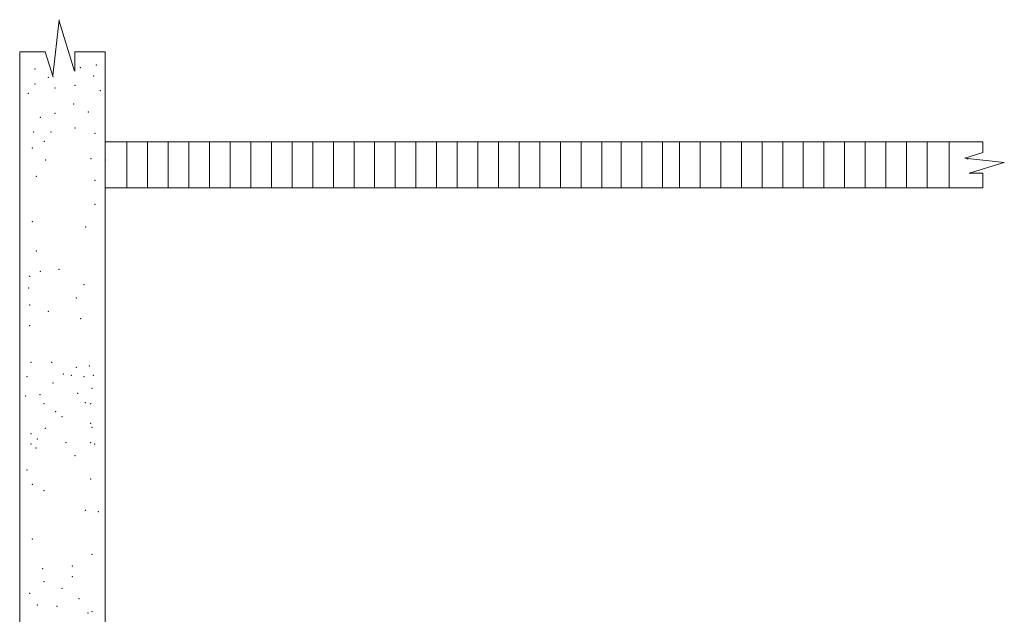
# Model space of a CAD drawing. Extents: x -6.23 to 0.7, y 9.81 to 12.46.
# Drawn here: x -1.54 to -0.61, y 11.9 to 12.46 of the extents above; entities that cross this region are included whole.
import ezdxf

# ---------------------------------------------------------------- set-up
doc = ezdxf.new("R2010")
doc.units = 0
doc.header["$LTSCALE"] = 0.3
doc.header["$MEASUREMENT"] = 0
doc.layers.get('0').update_dxf_attribs({"linetype": 'CONTINUOUS'})

msp = doc.modelspace()

# ---------------------------------------------------------------- linework, layer by layer
at = {"color": 7, "lineweight": 20}
for p, q in [((-1.510827662318005, 12.40826813025576), (-1.505050511635277, 12.46120270679565)), ((-1.505050511635277, 12.45996816991207), (-1.490607634928456, 12.41280827444926)), ((-1.542195374490674, 11.65680092935613), (-1.542195374490674, 12.43099934828793)), ((-1.542195374490674, 12.43099934828793), (-1.518295478409496, 12.43099934828793)), ((-1.518295478409496, 12.43099934828793), (-1.510592610832525, 12.40693817713344)), ((-1.490372583442976, 12.41271285821052), (-1.490372583442976, 12.43099934828793)), ((-1.490372583442976, 12.43099934828793), (-1.461629119782581, 12.43099934828793)), ((-1.461629119782581, 11.65774792715901), (-1.461629119782581, 12.43099934828793)), ((-1.416531293081963, 12.34614026731595), (-1.461629119782582, 12.34614026731595)), ((-1.441249614845507, 12.34614026731595), (-1.441249614845507, 12.30279947854939)), ((-1.42178637689186, 12.34614026731595), (-1.42178637689186, 12.30279947854939)), ((-1.417077794710578, 12.34614026731595), (-0.6345414694193563, 12.34614026731595)), ((-1.402323138938213, 12.34614026731595), (-1.402323138938213, 12.30279947854939)), ((-1.382859900984566, 12.34614026731595), (-1.382859900984566, 12.30279947854939)), ((-1.363396663030918, 12.34614026731595), (-1.363396663030918, 12.30279947854939)), ((-1.343933425077271, 12.34614026731595), (-1.343933425077271, 12.30279947854939)), ((-1.324470187123624, 12.34614026731595), (-1.324470187123624, 12.30279947854939)), ((-1.305006949169977, 12.34614026731595), (-1.305006949169977, 12.30279947854939)), ((-1.285543711216331, 12.34614026731595), (-1.285543711216331, 12.30279947854939)), ((-1.266080473262683, 12.34614026731595), (-1.266080473262683, 12.30279947854939)), ((-1.246617235309036, 12.34614026731595), (-1.246617235309036, 12.30279947854939)), ((-1.227153997355389, 12.34614026731595), (-1.227153997355389, 12.30279947854939)), ((-1.207690759401742, 12.34614026731595), (-1.207690759401742, 12.30279947854939)), ((-1.188227521448095, 12.34614026731595), (-1.188227521448095, 12.30279947854939)), ((-1.168764283494448, 12.34614026731595), (-1.168764283494448, 12.30279947854939)), ((-1.1493010455408, 12.34614026731595), (-1.1493010455408, 12.30279947854939)), ((-1.129837807587153, 12.34614026731595), (-1.129837807587153, 12.30279947854939)), ((-1.110374569633507, 12.34614026731595), (-1.110374569633507, 12.30279947854939)), ((-1.09091133167986, 12.34614026731595), (-1.09091133167986, 12.30279947854939)), ((-1.071448093726212, 12.34614026731595), (-1.071448093726212, 12.30279947854939)), ((-1.051984855772565, 12.34614026731595), (-1.051984855772565, 12.30279947854939)), ((-1.032521617818918, 12.34614026731595), (-1.032521617818918, 12.30279947854939)), ((-1.013058379865271, 12.34614026731595), (-1.013058379865271, 12.30279947854939)), ((-0.9935951419116242, 12.34614026731595), (-0.9935951419116242, 12.30279947854939)), ((-0.975321629839492, 12.34614026731595), (-0.975321629839492, 12.30279947854939)), ((-0.9558583918858445, 12.34614026731595), (-0.9558583918858445, 12.30279947854939)), ((-0.9363951539321973, 12.34614026731595), (-0.9363951539321973, 12.30279947854939)), ((-0.9205010936230951, 12.34614026731595), (-0.9205010936230951, 12.30279947854939)), ((-0.9010378556694483, 12.34614026731595), (-0.9010378556694483, 12.30279947854939)), ((-0.8815746177158008, 12.34614026731595), (-0.8815746177158008, 12.30279947854939)), ((-0.8621113797621536, 12.34614026731595), (-0.8621113797621536, 12.30279947854939)), ((-0.8426481418085066, 12.34614026731595), (-0.8426481418085066, 12.30279947854939)), ((-0.8231849038548598, 12.34614026731595), (-0.8231849038548598, 12.30279947854939)), ((-0.8037216659012127, 12.34614026731595), (-0.8037216659012127, 12.30279947854939)), ((-0.7842584279475655, 12.34614026731595), (-0.7842584279475655, 12.30279947854939)), ((-0.764795189993918, 12.34614026731595), (-0.764795189993918, 12.30279947854939)), ((-0.7453319520402713, 12.34614026731595), (-0.7453319520402713, 12.30279947854939)), ((-0.7258687140866242, 12.34614026731595), (-0.7258687140866242, 12.30279947854939)), ((-0.7064054761329777, 12.34614026731595), (-0.7064054761329777, 12.30279947854939)), ((-0.6869422381793304, 12.34614026731595), (-0.6869422381793304, 12.30279947854939)), ((-0.6662621236235708, 12.34614026731595), (-0.6662621236235708, 12.30279947854939)), ((-0.6345414694193563, 12.34614026731595), (-0.6345414694193563, 12.33615495039503)), ((-0.6345414694193563, 12.33615495039503), (-0.6513842892275037, 12.33076294309114)), ((-0.6513842892275037, 12.33076294309114), (-0.6143300856495773, 12.32671893761324)), ((-0.6487826631300089, 12.32949987348225), (-0.6485812901702359, 12.3304570306049)), ((-0.6143300856495773, 12.32671893761324), (-0.6473420124735492, 12.31660892391846)), ((-0.6426995122123971, 12.32949987348225), (-0.6426551990872962, 12.32981027146592)), ((-0.6473420124735492, 12.31660892391846), (-0.6345414694193563, 12.31660892391846)), ((-0.6345414694193563, 12.31660892391846), (-0.6345414694193563, 12.30279947854939)), ((-0.6345414694193563, 12.30279947854939), (-1.461629119782581, 12.30279947854939))]:
    msp.add_line(p, q, dxfattribs=at)
for p in [(-1.484943158534309, 12.41587353390844), (-1.469827723438883, 12.41839450297169), (-1.527770224638019, 12.41461304937682), (-1.515174028725163, 12.40705014218707), (-1.472346962621454, 12.40831062671869), (-1.527770224638019, 12.40074771952895), (-1.508875930768735, 12.39696626593408), (-1.489981636899452, 12.39948723499733), (-1.534068322594446, 12.39192432780758), (-1.466048864665026, 12.39444529687083), (-1.491241256490737, 12.38184045155459), (-1.522731746272877, 12.36923560623834), (-1.508875930768735, 12.37301705983321), (-1.477385440986596, 12.37427754436484), (-1.529029844229304, 12.35537027639048), (-1.512654789542592, 12.35537027639048), (-1.489981636899452, 12.35915172998535), (-1.471087343030169, 12.35410979185885), (-1.51895288749902, 12.3465468846691), (-1.53028946382059, 12.34024446201098), (-1.517693267907734, 12.32890010122637), (-1.474866201804025, 12.33016058575799), (-1.461629119782581, 12.32890010122637), (-1.526510605046732, 12.31377428684687), (-1.471087343030169, 12.309992833252), (-1.471087343030169, 12.28730411168276), (-1.53028946382059, 12.27091781277164), (-1.479904680169167, 12.26587587464515), (-1.526510605046732, 12.24318715307591), (-1.522731746272877, 12.22427988510155), (-1.505090578794054, 12.22611726182297), (-1.532940514601996, 12.2193813628548), (-1.481460330229738, 12.21176170107412), (-1.533784452050722, 12.20840358110568), (-1.532940514601996, 12.19235913085696), (-1.488722017308166, 12.19907019446906), (-1.51521782817876, 12.18642835857614), (-1.484836080024639, 12.17969245960797), (-1.532940514601996, 12.17293690160851), (-1.531570783254116, 12.13853017951641), (-1.512017734620221, 12.13853017951641), (-1.501019144763655, 12.12752191610153), (-1.488798489367472, 12.13363761799868), (-1.476577833971286, 12.13486075837811), (-1.535236979872971, 12.12507563534267), (-1.510795669080603, 12.11895993344551), (-1.493686751525945, 12.1262987757221), (-1.48146609612976, 12.12507563534267), (-1.472911637352431, 12.1262987757221), (-1.487576423827852, 12.10917481041007), (-1.474133702892049, 12.11406737192779), (-1.53645904541259, 12.10672852965121), (-1.523016324476787, 12.10795167003064), (-1.519350127857932, 12.09938968737462), (-1.480244030590141, 12.10061282775405), (-1.475355768431668, 12.09938968737462), (-1.508351538001366, 12.09205084509804), (-1.502241210303274, 12.08715828358032), (-1.475355768431668, 12.08104258168316), (-1.518128062318314, 12.07615002016544), (-1.474133702892049, 12.07737316054487), (-1.531570783254116, 12.07125745864772), (-1.525460455556024, 12.06636489712999), (-1.498575013684418, 12.0626954759917), (-1.475355768431668, 12.0626954759917), (-1.531570783254116, 12.06147233561227), (-1.526682521095643, 12.05780291447398), (-1.471689571812813, 12.06147233561227), (-1.490020554907089, 12.05046407219739), (-1.535236979872971, 12.03700952802366), (-1.475355768431668, 12.02844754536764), (-1.530348717714497, 12.02355498384992), (-1.519350127857932, 12.01743928195277), (-1.480244030590141, 11.9990921762613), (-1.468023375193957, 11.99786903588187), (-1.530348717714497, 11.97218308791383), (-1.474133702892049, 11.95750540336066), (-1.52057219339755, 11.94405085918692), (-1.492464685986326, 11.94649713994579), (-1.492464685986326, 11.93671201691034), (-1.519350127857932, 11.93181945539262), (-1.502241210303274, 11.92570375349546), (-1.532792848793735, 11.92081119197774), (-1.486354358288235, 11.91591863046002), (-1.525460455556024, 11.90980292856286), (-1.507129472461747, 11.90857978818343), (-1.477799899510905, 11.90246408628628), (-1.474133702892049, 11.90368722666571)]:
    msp.add_point(p, dxfattribs=at)

doc.saveas('drawing.dxf')
